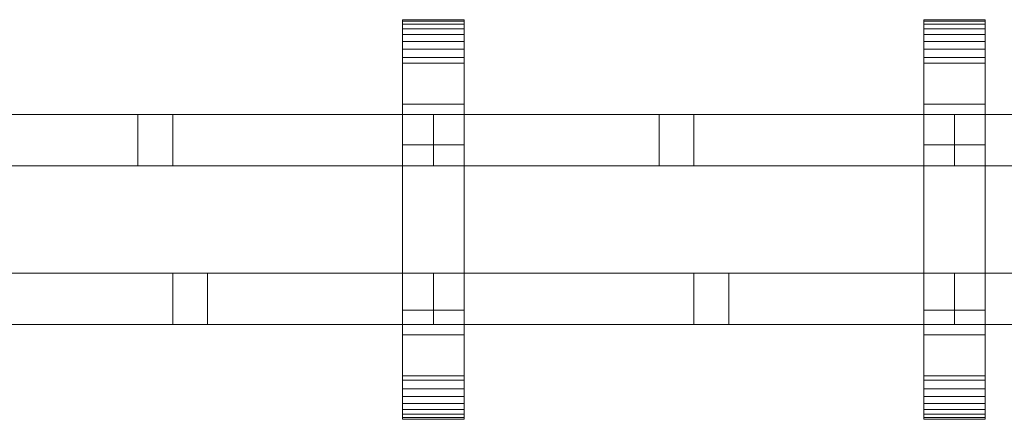
# Model space of a CAD drawing. Units: millimetres. Extents: x 0 to 6012, y -145 to 145.
# Drawn here: x 4526 to 4911, y -78 to 78 of the extents above; entities that cross this region are included whole.
import ezdxf

# ---------------------------------------------------------------- set-up
doc = ezdxf.new("R2010")
doc.units = ezdxf.units.MM
doc.header["$LTSCALE"] = 5.08
doc.layers.add('ﾚｲｵｽ7型004', color=7, linetype='Continuous')

# ---------------------------------------------------------------- blocks, each defined once
blk = doc.blocks.new('U___7型004_dxf')
at = {"color": 250, "linetype": 'Continuous', "lineweight": 15}
for points in [[(4675.571429, -78, 1110), (4675.571429, 78, 1110), (4699.571429, 78, 1110), (4699.571429, -78, 1110)], [(4675.571429, 78, 1110), (4675.571429, 78, 1125.548), (4699.571429, 78, 1125.548), (4699.571429, 78, 1110)], [(4675.571429, 78, 1125.548), (4675.571429, 78, 1127.297), (4699.571429, 78, 1127.297), (4699.571429, 78, 1125.548)], [(4675.571429, 78, 1127.297), (4675.571429, 77.392, 1130.744), (4699.571429, 77.392, 1130.744), (4699.571429, 78, 1127.297)], [(4675.571429, -77.958, 1127.723), (4675.571429, 77.392, 1130.744), (4675.571429, 78, 1127.297)], [(4675.571429, -78, 1125.548), (4675.571429, -77.958, 1127.723), (4675.571429, 78, 1127.297)], [(4675.571429, -78, 1110), (4675.571429, -78, 1125.548), (4675.571429, 78, 1110)], [(4675.571429, 78, 1110), (4675.571429, -78, 1125.548), (4675.571429, 78, 1127.297)], [(4675.571429, -78, 130), (4699.571429, -78, 130), (4699.571429, 78, 130), (4675.571429, 78, 130)], [(4675.571429, 78, 130), (4699.571429, 78, 130), (4699.571429, 78, 114.452), (4675.571429, 78, 114.452)], [(4675.571429, 78, 114.452), (4699.571429, 78, 114.452), (4699.571429, 78, 112.703), (4675.571429, 78, 112.703)], [(4675.571429, 78, 112.703), (4699.571429, 78, 112.703), (4699.571429, 77.392, 109.256), (4675.571429, 77.392, 109.256)], [(4675.571429, -78, 114.452), (4675.571429, -78, 130), (4675.571429, 78, 130)], [(4675.571429, -78, 114.452), (4675.571429, 78, 130), (4675.571429, 78, 112.703)], [(4675.571429, -77.958, 112.277), (4675.571429, -78, 114.452), (4675.571429, 78, 112.703)], [(4675.571429, -77.958, 112.277), (4675.571429, 78, 112.703), (4675.571429, 77.392, 109.256)], [(4699.571429, 45, 130), (4675.571429, 45, 130), (4675.571429, 78, 130), (4699.571429, 78, 130)], [(4675.571429, 45, 1110), (4699.571429, 45, 1110), (4699.571429, 78, 1110), (4675.571429, 78, 1110)], [(4699.571429, 78, 130), (4675.571429, 78, 130), (4675.571429, 78, 1110), (4699.571429, 78, 1110)], [(4675.571429, 78, 130), (4675.571429, 45, 130), (4675.571429, 45, 1110), (4675.571429, 78, 1110)], [(4675.571429, 77.392, 1130.744), (4675.571429, 76.195, 1134.032), (4699.571429, 76.195, 1134.032), (4699.571429, 77.392, 1130.744)], [(4675.571429, -77.277, 1131.156), (4675.571429, 76.195, 1134.032), (4675.571429, 77.392, 1130.744)], [(4675.571429, -77.958, 1127.723), (4675.571429, -77.277, 1131.156), (4675.571429, 77.392, 1130.744)], [(4675.571429, 77.392, 109.256), (4699.571429, 77.392, 109.256), (4699.571429, 76.195, 105.968), (4675.571429, 76.195, 105.968)], [(4675.571429, -77.277, 108.844), (4675.571429, -77.958, 112.277), (4675.571429, 77.392, 109.256)], [(4675.571429, -77.277, 108.844), (4675.571429, 77.392, 109.256), (4675.571429, 76.195, 105.968)], [(4699.571429, 78, 1127.297), (4699.571429, 77.392, 1130.744), (4699.571429, -77.958, 1127.723)], [(4699.571429, 78, 1127.297), (4699.571429, -77.958, 1127.723), (4699.571429, -78, 1125.548)], [(4699.571429, 78, 1110), (4699.571429, 78, 1127.297), (4699.571429, -78, 1125.548)], [(4699.571429, 78, 1110), (4699.571429, -78, 1125.548), (4699.571429, -78, 1110)], [(4699.571429, 78, 130), (4699.571429, -78, 130), (4699.571429, -78, 114.452)], [(4699.571429, 78, 112.703), (4699.571429, 78, 130), (4699.571429, -78, 114.452)], [(4699.571429, 78, 112.703), (4699.571429, -78, 114.452), (4699.571429, -77.958, 112.277)], [(4699.571429, 77.392, 109.256), (4699.571429, 78, 112.703), (4699.571429, -77.958, 112.277)], [(4699.571429, 45, 130), (4699.571429, 78, 130), (4699.571429, 78, 1110), (4699.571429, 45, 1110)], [(4699.571429, 77.392, 1130.744), (4699.571429, 76.195, 1134.032), (4699.571429, -77.277, 1131.156)], [(4699.571429, 77.392, 1130.744), (4699.571429, -77.277, 1131.156), (4699.571429, -77.958, 1127.723)], [(4699.571429, 77.392, 109.256), (4699.571429, -77.958, 112.277), (4699.571429, -77.277, 108.844)], [(4699.571429, 76.195, 105.968), (4699.571429, 77.392, 109.256), (4699.571429, -77.277, 108.844)], [(4879.142857, -78, 1110), (4879.142857, 78, 1110), (4903.142857, 78, 1110), (4903.142857, -78, 1110)], [(4879.142857, 78, 1110), (4879.142857, 78, 1125.548), (4903.142857, 78, 1125.548), (4903.142857, 78, 1110)], [(4879.142857, 78, 1125.548), (4879.142857, 78, 1127.297), (4903.142857, 78, 1127.297), (4903.142857, 78, 1125.548)], [(4879.142857, 78, 1127.297), (4879.142857, 77.392, 1130.744), (4903.142857, 77.392, 1130.744), (4903.142857, 78, 1127.297)], [(4879.142857, -77.958, 1127.723), (4879.142857, 77.392, 1130.744), (4879.142857, 78, 1127.297)], [(4879.142857, -78, 1125.548), (4879.142857, -77.958, 1127.723), (4879.142857, 78, 1127.297)], [(4879.142857, -78, 1110), (4879.142857, -78, 1125.548), (4879.142857, 78, 1110)], [(4879.142857, 78, 1110), (4879.142857, -78, 1125.548), (4879.142857, 78, 1127.297)], [(4879.142857, -78, 130), (4903.142857, -78, 130), (4903.142857, 78, 130), (4879.142857, 78, 130)], [(4879.142857, 78, 130), (4903.142857, 78, 130), (4903.142857, 78, 114.452), (4879.142857, 78, 114.452)], [(4879.142857, 78, 114.452), (4903.142857, 78, 114.452), (4903.142857, 78, 112.703), (4879.142857, 78, 112.703)], [(4879.142857, 78, 112.703), (4903.142857, 78, 112.703), (4903.142857, 77.392, 109.256), (4879.142857, 77.392, 109.256)], [(4879.142857, -78, 114.452), (4879.142857, -78, 130), (4879.142857, 78, 130)], [(4879.142857, -78, 114.452), (4879.142857, 78, 130), (4879.142857, 78, 112.703)], [(4879.142857, -77.958, 112.277), (4879.142857, -78, 114.452), (4879.142857, 78, 112.703)], [(4879.142857, -77.958, 112.277), (4879.142857, 78, 112.703), (4879.142857, 77.392, 109.256)], [(4903.142857, 45, 130), (4879.142857, 45, 130), (4879.142857, 78, 130), (4903.142857, 78, 130)], [(4879.142857, 45, 1110), (4903.142857, 45, 1110), (4903.142857, 78, 1110), (4879.142857, 78, 1110)], [(4903.142857, 78, 130), (4879.142857, 78, 130), (4879.142857, 78, 1110), (4903.142857, 78, 1110)], [(4879.142857, 78, 130), (4879.142857, 45, 130), (4879.142857, 45, 1110), (4879.142857, 78, 1110)], [(4879.142857, 77.392, 1130.744), (4879.142857, 76.195, 1134.032), (4903.142857, 76.195, 1134.032), (4903.142857, 77.392, 1130.744)], [(4879.142857, -77.277, 1131.156), (4879.142857, 76.195, 1134.032), (4879.142857, 77.392, 1130.744)], [(4879.142857, -77.958, 1127.723), (4879.142857, -77.277, 1131.156), (4879.142857, 77.392, 1130.744)], [(4879.142857, 77.392, 109.256), (4903.142857, 77.392, 109.256), (4903.142857, 76.195, 105.968), (4879.142857, 76.195, 105.968)], [(4879.142857, -77.277, 108.844), (4879.142857, -77.958, 112.277), (4879.142857, 77.392, 109.256)], [(4879.142857, -77.277, 108.844), (4879.142857, 77.392, 109.256), (4879.142857, 76.195, 105.968)], [(4903.142857, 78, 1127.297), (4903.142857, 77.392, 1130.744), (4903.142857, -77.958, 1127.723)], [(4903.142857, 78, 1127.297), (4903.142857, -77.958, 1127.723), (4903.142857, -78, 1125.548)], [(4903.142857, 78, 1110), (4903.142857, 78, 1127.297), (4903.142857, -78, 1125.548)], [(4903.142857, 78, 1110), (4903.142857, -78, 1125.548), (4903.142857, -78, 1110)], [(4903.142857, 78, 130), (4903.142857, -78, 130), (4903.142857, -78, 114.452)], [(4903.142857, 78, 112.703), (4903.142857, 78, 130), (4903.142857, -78, 114.452)], [(4903.142857, 78, 112.703), (4903.142857, -78, 114.452), (4903.142857, -77.958, 112.277)], [(4903.142857, 77.392, 109.256), (4903.142857, 78, 112.703), (4903.142857, -77.958, 112.277)], [(4903.142857, 45, 130), (4903.142857, 78, 130), (4903.142857, 78, 1110), (4903.142857, 45, 1110)], [(4903.142857, 77.392, 1130.744), (4903.142857, 76.195, 1134.032), (4903.142857, -77.277, 1131.156)], [(4903.142857, 77.392, 1130.744), (4903.142857, -77.277, 1131.156), (4903.142857, -77.958, 1127.723)], [(4903.142857, 77.392, 109.256), (4903.142857, -77.958, 112.277), (4903.142857, -77.277, 108.844)], [(4903.142857, 76.195, 105.968), (4903.142857, 77.392, 109.256), (4903.142857, -77.277, 108.844)], [(4675.571429, 76.195, 1134.032), (4675.571429, 74.446, 1137.063), (4699.571429, 74.446, 1137.063), (4699.571429, 76.195, 1134.032)], [(4675.571429, -76.011, 1134.418), (4675.571429, 74.446, 1137.063), (4675.571429, 76.195, 1134.032)], [(4675.571429, -77.277, 1131.156), (4675.571429, -76.011, 1134.418), (4675.571429, 76.195, 1134.032)], [(4675.571429, 76.195, 105.968), (4699.571429, 76.195, 105.968), (4699.571429, 74.446, 102.937), (4675.571429, 74.446, 102.937)], [(4675.571429, -76.011, 105.582), (4675.571429, -77.277, 108.844), (4675.571429, 76.195, 105.968)], [(4675.571429, -76.011, 105.582), (4675.571429, 76.195, 105.968), (4675.571429, 74.446, 102.937)], [(4675.571429, 74.446, 1137.063), (4675.571429, 72.196, 1139.744), (4699.571429, 72.196, 1139.744), (4699.571429, 74.446, 1137.063)], [(4675.571429, -74.197, 1137.411), (4675.571429, 72.196, 1139.744), (4675.571429, 74.446, 1137.063)], [(4675.571429, -76.011, 1134.418), (4675.571429, -74.197, 1137.411), (4675.571429, 74.446, 1137.063)], [(4675.571429, 74.446, 102.937), (4699.571429, 74.446, 102.937), (4699.571429, 72.196, 100.256), (4675.571429, 72.196, 100.256)], [(4675.571429, -74.197, 102.589), (4675.571429, -76.011, 105.582), (4675.571429, 74.446, 102.937)], [(4675.571429, -74.197, 102.589), (4675.571429, 74.446, 102.937), (4675.571429, 72.196, 100.256)], [(4699.571429, 76.195, 1134.032), (4699.571429, 74.446, 1137.063), (4699.571429, -76.011, 1134.418)], [(4699.571429, 76.195, 1134.032), (4699.571429, -76.011, 1134.418), (4699.571429, -77.277, 1131.156)], [(4699.571429, 76.195, 105.968), (4699.571429, -77.277, 108.844), (4699.571429, -76.011, 105.582)], [(4699.571429, 74.446, 102.937), (4699.571429, 76.195, 105.968), (4699.571429, -76.011, 105.582)], [(4699.571429, 74.446, 1137.063), (4699.571429, 72.196, 1139.744), (4699.571429, -74.197, 1137.411)], [(4699.571429, 74.446, 1137.063), (4699.571429, -74.197, 1137.411), (4699.571429, -76.011, 1134.418)], [(4699.571429, 74.446, 102.937), (4699.571429, -76.011, 105.582), (4699.571429, -74.197, 102.589)], [(4699.571429, 72.196, 100.256), (4699.571429, 74.446, 102.937), (4699.571429, -74.197, 102.589)], [(4879.142857, 76.195, 1134.032), (4879.142857, 74.446, 1137.063), (4903.142857, 74.446, 1137.063), (4903.142857, 76.195, 1134.032)], [(4879.142857, -76.011, 1134.418), (4879.142857, 74.446, 1137.063), (4879.142857, 76.195, 1134.032)], [(4879.142857, -77.277, 1131.156), (4879.142857, -76.011, 1134.418), (4879.142857, 76.195, 1134.032)], [(4879.142857, 76.195, 105.968), (4903.142857, 76.195, 105.968), (4903.142857, 74.446, 102.937), (4879.142857, 74.446, 102.937)], [(4879.142857, -76.011, 105.582), (4879.142857, -77.277, 108.844), (4879.142857, 76.195, 105.968)], [(4879.142857, -76.011, 105.582), (4879.142857, 76.195, 105.968), (4879.142857, 74.446, 102.937)], [(4879.142857, 74.446, 1137.063), (4879.142857, 72.196, 1139.744), (4903.142857, 72.196, 1139.744), (4903.142857, 74.446, 1137.063)], [(4879.142857, -74.197, 1137.411), (4879.142857, 72.196, 1139.744), (4879.142857, 74.446, 1137.063)], [(4879.142857, -76.011, 1134.418), (4879.142857, -74.197, 1137.411), (4879.142857, 74.446, 1137.063)], [(4879.142857, 74.446, 102.937), (4903.142857, 74.446, 102.937), (4903.142857, 72.196, 100.256), (4879.142857, 72.196, 100.256)], [(4879.142857, -74.197, 102.589), (4879.142857, -76.011, 105.582), (4879.142857, 74.446, 102.937)], [(4879.142857, -74.197, 102.589), (4879.142857, 74.446, 102.937), (4879.142857, 72.196, 100.256)], [(4903.142857, 76.195, 1134.032), (4903.142857, 74.446, 1137.063), (4903.142857, -76.011, 1134.418)], [(4903.142857, 76.195, 1134.032), (4903.142857, -76.011, 1134.418), (4903.142857, -77.277, 1131.156)], [(4903.142857, 76.195, 105.968), (4903.142857, -77.277, 108.844), (4903.142857, -76.011, 105.582)], [(4903.142857, 74.446, 102.937), (4903.142857, 76.195, 105.968), (4903.142857, -76.011, 105.582)], [(4903.142857, 74.446, 1137.063), (4903.142857, 72.196, 1139.744), (4903.142857, -74.197, 1137.411)], [(4903.142857, 74.446, 1137.063), (4903.142857, -74.197, 1137.411), (4903.142857, -76.011, 1134.418)], [(4903.142857, 74.446, 102.937), (4903.142857, -76.011, 105.582), (4903.142857, -74.197, 102.589)], [(4903.142857, 72.196, 100.256), (4903.142857, 74.446, 102.937), (4903.142857, -74.197, 102.589)], [(4675.571429, 72.196, 1139.744), (4675.571429, 69.515, 1141.993), (4699.571429, 69.515, 1141.993), (4699.571429, 72.196, 1139.744)], [(4675.571429, -71.891, 1140.043), (4675.571429, 69.515, 1141.993), (4675.571429, 72.196, 1139.744)], [(4675.571429, -74.197, 1137.411), (4675.571429, -71.891, 1140.043), (4675.571429, 72.196, 1139.744)], [(4675.571429, 72.196, 100.256), (4699.571429, 72.196, 100.256), (4699.571429, 69.515, 98.007), (4675.571429, 69.515, 98.007)], [(4675.571429, -71.891, 99.957), (4675.571429, -74.197, 102.589), (4675.571429, 72.196, 100.256)], [(4675.571429, -71.891, 99.957), (4675.571429, 72.196, 100.256), (4675.571429, 69.515, 98.007)], [(4675.571429, 69.515, 1141.993), (4675.571429, 66.485, 1143.743), (4699.571429, 66.485, 1143.743), (4699.571429, 69.515, 1141.993)], [(4675.571429, -69.162, 1142.235), (4675.571429, 66.485, 1143.743), (4675.571429, 69.515, 1141.993)], [(4675.571429, -71.891, 1140.043), (4675.571429, -69.162, 1142.235), (4675.571429, 69.515, 1141.993)], [(4675.571429, 69.515, 98.007), (4699.571429, 69.515, 98.007), (4699.571429, 66.485, 96.257), (4675.571429, 66.485, 96.257)], [(4675.571429, -69.162, 97.765), (4675.571429, -71.891, 99.957), (4675.571429, 69.515, 98.007)], [(4675.571429, -69.162, 97.765), (4675.571429, 69.515, 98.007), (4675.571429, 66.485, 96.257)], [(4699.571429, 72.196, 1139.744), (4699.571429, 69.515, 1141.993), (4699.571429, -71.891, 1140.043)], [(4699.571429, 72.196, 1139.744), (4699.571429, -71.891, 1140.043), (4699.571429, -74.197, 1137.411)], [(4699.571429, 72.196, 100.256), (4699.571429, -74.197, 102.589), (4699.571429, -71.891, 99.957)], [(4699.571429, 69.515, 98.007), (4699.571429, 72.196, 100.256), (4699.571429, -71.891, 99.957)], [(4699.571429, 69.515, 1141.993), (4699.571429, 66.485, 1143.743), (4699.571429, -69.162, 1142.235)], [(4699.571429, 69.515, 1141.993), (4699.571429, -69.162, 1142.235), (4699.571429, -71.891, 1140.043)], [(4699.571429, 69.515, 98.007), (4699.571429, -71.891, 99.957), (4699.571429, -69.162, 97.765)], [(4699.571429, 66.485, 96.257), (4699.571429, 69.515, 98.007), (4699.571429, -69.162, 97.765)], [(4879.142857, 72.196, 1139.744), (4879.142857, 69.515, 1141.993), (4903.142857, 69.515, 1141.993), (4903.142857, 72.196, 1139.744)], [(4879.142857, -71.891, 1140.043), (4879.142857, 69.515, 1141.993), (4879.142857, 72.196, 1139.744)], [(4879.142857, -74.197, 1137.411), (4879.142857, -71.891, 1140.043), (4879.142857, 72.196, 1139.744)], [(4879.142857, 72.196, 100.256), (4903.142857, 72.196, 100.256), (4903.142857, 69.515, 98.007), (4879.142857, 69.515, 98.007)], [(4879.142857, -71.891, 99.957), (4879.142857, -74.197, 102.589), (4879.142857, 72.196, 100.256)], [(4879.142857, -71.891, 99.957), (4879.142857, 72.196, 100.256), (4879.142857, 69.515, 98.007)], [(4879.142857, 69.515, 1141.993), (4879.142857, 66.485, 1143.743), (4903.142857, 66.485, 1143.743), (4903.142857, 69.515, 1141.993)], [(4879.142857, -69.162, 1142.235), (4879.142857, 66.485, 1143.743), (4879.142857, 69.515, 1141.993)], [(4879.142857, -71.891, 1140.043), (4879.142857, -69.162, 1142.235), (4879.142857, 69.515, 1141.993)], [(4879.142857, 69.515, 98.007), (4903.142857, 69.515, 98.007), (4903.142857, 66.485, 96.257), (4879.142857, 66.485, 96.257)], [(4879.142857, -69.162, 97.765), (4879.142857, -71.891, 99.957), (4879.142857, 69.515, 98.007)], [(4879.142857, -69.162, 97.765), (4879.142857, 69.515, 98.007), (4879.142857, 66.485, 96.257)], [(4903.142857, 72.196, 1139.744), (4903.142857, 69.515, 1141.993), (4903.142857, -71.891, 1140.043)], [(4903.142857, 72.196, 1139.744), (4903.142857, -71.891, 1140.043), (4903.142857, -74.197, 1137.411)], [(4903.142857, 72.196, 100.256), (4903.142857, -74.197, 102.589), (4903.142857, -71.891, 99.957)], [(4903.142857, 69.515, 98.007), (4903.142857, 72.196, 100.256), (4903.142857, -71.891, 99.957)], [(4903.142857, 69.515, 1141.993), (4903.142857, 66.485, 1143.743), (4903.142857, -69.162, 1142.235)], [(4903.142857, 69.515, 1141.993), (4903.142857, -69.162, 1142.235), (4903.142857, -71.891, 1140.043)], [(4903.142857, 69.515, 98.007), (4903.142857, -71.891, 99.957), (4903.142857, -69.162, 97.765)], [(4903.142857, 66.485, 96.257), (4903.142857, 69.515, 98.007), (4903.142857, -69.162, 97.765)], [(4675.571429, 66.485, 1143.743), (4675.571429, 63.196, 1144.94), (4699.571429, 63.196, 1144.94), (4699.571429, 66.485, 1143.743)], [(4675.571429, -66.095, 1143.92), (4675.571429, 63.196, 1144.94), (4675.571429, 66.485, 1143.743)], [(4675.571429, -69.162, 1142.235), (4675.571429, -66.095, 1143.92), (4675.571429, 66.485, 1143.743)], [(4675.571429, 66.485, 96.257), (4699.571429, 66.485, 96.257), (4699.571429, 63.196, 95.06), (4675.571429, 63.196, 95.06)], [(4675.571429, -66.095, 96.08), (4675.571429, -69.162, 97.765), (4675.571429, 66.485, 96.257)], [(4675.571429, -66.095, 96.08), (4675.571429, 66.485, 96.257), (4675.571429, 63.196, 95.06)], [(4699.571429, 66.485, 1143.743), (4699.571429, 63.196, 1144.94), (4699.571429, -66.095, 1143.92)], [(4699.571429, 66.485, 1143.743), (4699.571429, -66.095, 1143.92), (4699.571429, -69.162, 1142.235)], [(4699.571429, 66.485, 96.257), (4699.571429, -69.162, 97.765), (4699.571429, -66.095, 96.08)], [(4699.571429, 63.196, 95.06), (4699.571429, 66.485, 96.257), (4699.571429, -66.095, 96.08)], [(4879.142857, 66.485, 1143.743), (4879.142857, 63.196, 1144.94), (4903.142857, 63.196, 1144.94), (4903.142857, 66.485, 1143.743)], [(4879.142857, -66.095, 1143.92), (4879.142857, 63.196, 1144.94), (4879.142857, 66.485, 1143.743)], [(4879.142857, -69.162, 1142.235), (4879.142857, -66.095, 1143.92), (4879.142857, 66.485, 1143.743)], [(4879.142857, 66.485, 96.257), (4903.142857, 66.485, 96.257), (4903.142857, 63.196, 95.06), (4879.142857, 63.196, 95.06)], [(4879.142857, -66.095, 96.08), (4879.142857, -69.162, 97.765), (4879.142857, 66.485, 96.257)], [(4879.142857, -66.095, 96.08), (4879.142857, 66.485, 96.257), (4879.142857, 63.196, 95.06)], [(4903.142857, 66.485, 1143.743), (4903.142857, 63.196, 1144.94), (4903.142857, -66.095, 1143.92)], [(4903.142857, 66.485, 1143.743), (4903.142857, -66.095, 1143.92), (4903.142857, -69.162, 1142.235)], [(4903.142857, 66.485, 96.257), (4903.142857, -69.162, 97.765), (4903.142857, -66.095, 96.08)], [(4903.142857, 63.196, 95.06), (4903.142857, 66.485, 96.257), (4903.142857, -66.095, 96.08)], [(4675.571429, 63.196, 1144.94), (4675.571429, 61.053, 1145.313), (4699.571429, 61.053, 1145.313), (4699.571429, 63.196, 1144.94)], [(4675.571429, -62.782, 1145.046), (4675.571429, 61.053, 1145.313), (4675.571429, 63.196, 1144.94)], [(4675.571429, -66.095, 1143.92), (4675.571429, -62.782, 1145.046), (4675.571429, 63.196, 1144.94)], [(4675.571429, 63.196, 95.06), (4699.571429, 63.196, 95.06), (4699.571429, 61.053, 94.687), (4675.571429, 61.053, 94.687)], [(4675.571429, -62.782, 94.954), (4675.571429, -66.095, 96.08), (4675.571429, 63.196, 95.06)], [(4675.571429, -61.053, 94.687), (4675.571429, -62.782, 94.954), (4675.571429, 63.196, 95.06)], [(4675.571429, -61.053, 94.687), (4675.571429, 63.196, 95.06), (4675.571429, 61.053, 94.687)], [(4699.571429, 63.196, 1144.94), (4699.571429, 61.053, 1145.313), (4699.571429, -62.782, 1145.046)], [(4699.571429, 63.196, 1144.94), (4699.571429, -62.782, 1145.046), (4699.571429, -66.095, 1143.92)], [(4699.571429, 63.196, 95.06), (4699.571429, -66.095, 96.08), (4699.571429, -62.782, 94.954)], [(4699.571429, 61.053, 94.687), (4699.571429, 63.196, 95.06), (4699.571429, -62.782, 94.954)], [(4879.142857, 63.196, 1144.94), (4879.142857, 61.053, 1145.313), (4903.142857, 61.053, 1145.313), (4903.142857, 63.196, 1144.94)], [(4879.142857, -62.782, 1145.046), (4879.142857, 61.053, 1145.313), (4879.142857, 63.196, 1144.94)], [(4879.142857, -66.095, 1143.92), (4879.142857, -62.782, 1145.046), (4879.142857, 63.196, 1144.94)], [(4879.142857, 63.196, 95.06), (4903.142857, 63.196, 95.06), (4903.142857, 61.053, 94.687), (4879.142857, 61.053, 94.687)], [(4879.142857, -62.782, 94.954), (4879.142857, -66.095, 96.08), (4879.142857, 63.196, 95.06)], [(4879.142857, -61.053, 94.687), (4879.142857, -62.782, 94.954), (4879.142857, 63.196, 95.06)], [(4879.142857, -61.053, 94.687), (4879.142857, 63.196, 95.06), (4879.142857, 61.053, 94.687)], [(4903.142857, 63.196, 1144.94), (4903.142857, 61.053, 1145.313), (4903.142857, -62.782, 1145.046)], [(4903.142857, 63.196, 1144.94), (4903.142857, -62.782, 1145.046), (4903.142857, -66.095, 1143.92)], [(4903.142857, 63.196, 95.06), (4903.142857, -66.095, 96.08), (4903.142857, -62.782, 94.954)], [(4903.142857, 61.053, 94.687), (4903.142857, 63.196, 95.06), (4903.142857, -62.782, 94.954)], [(4675.571429, 61.053, 1145.313), (4675.571429, 29.14, 1150.242), (4699.571429, 29.14, 1150.242), (4699.571429, 61.053, 1145.313)], [(4675.571429, -61.053, 1145.313), (4675.571429, 29.14, 1150.242), (4675.571429, 61.053, 1145.313)], [(4675.571429, -62.782, 1145.046), (4675.571429, -61.053, 1145.313), (4675.571429, 61.053, 1145.313)], [(4675.571429, 61.053, 94.687), (4699.571429, 61.053, 94.687), (4699.571429, 29.14, 89.758), (4675.571429, 29.14, 89.758)], [(4675.571429, -35.441, 90.267), (4675.571429, -61.053, 94.687), (4675.571429, 61.053, 94.687)], [(4675.571429, 29.14, 89.758), (4675.571429, -35.441, 90.267), (4675.571429, 61.053, 94.687)], [(4699.571429, 61.053, 1145.313), (4699.571429, 29.14, 1150.242), (4699.571429, -35.441, 1149.733)], [(4699.571429, 61.053, 1145.313), (4699.571429, -35.441, 1149.733), (4699.571429, -61.053, 1145.313)], [(4699.571429, 61.053, 1145.313), (4699.571429, -61.053, 1145.313), (4699.571429, -62.782, 1145.046)], [(4699.571429, 61.053, 94.687), (4699.571429, -62.782, 94.954), (4699.571429, -61.053, 94.687)], [(4699.571429, 61.053, 94.687), (4699.571429, -61.053, 94.687), (4699.571429, -35.441, 90.267)], [(4699.571429, 29.14, 89.758), (4699.571429, 61.053, 94.687), (4699.571429, -35.441, 90.267)], [(4879.142857, 61.053, 1145.313), (4879.142857, 29.14, 1150.242), (4903.142857, 29.14, 1150.242), (4903.142857, 61.053, 1145.313)], [(4879.142857, -61.053, 1145.313), (4879.142857, 29.14, 1150.242), (4879.142857, 61.053, 1145.313)], [(4879.142857, -62.782, 1145.046), (4879.142857, -61.053, 1145.313), (4879.142857, 61.053, 1145.313)], [(4879.142857, 61.053, 94.687), (4903.142857, 61.053, 94.687), (4903.142857, 29.14, 89.758), (4879.142857, 29.14, 89.758)], [(4879.142857, -35.441, 90.267), (4879.142857, -61.053, 94.687), (4879.142857, 61.053, 94.687)], [(4879.142857, 29.14, 89.758), (4879.142857, -35.441, 90.267), (4879.142857, 61.053, 94.687)], [(4903.142857, 61.053, 1145.313), (4903.142857, 29.14, 1150.242), (4903.142857, -35.441, 1149.733)], [(4903.142857, 61.053, 1145.313), (4903.142857, -35.441, 1149.733), (4903.142857, -61.053, 1145.313)], [(4903.142857, 61.053, 1145.313), (4903.142857, -61.053, 1145.313), (4903.142857, -62.782, 1145.046)], [(4903.142857, 61.053, 94.687), (4903.142857, -62.782, 94.954), (4903.142857, -61.053, 94.687)], [(4903.142857, 61.053, 94.687), (4903.142857, -61.053, 94.687), (4903.142857, -35.441, 90.267)], [(4903.142857, 29.14, 89.758), (4903.142857, 61.053, 94.687), (4903.142857, -35.441, 90.267)], [(4675.571429, 45, 130), (4699.571429, 45, 130), (4699.571429, 45, 1110), (4675.571429, 45, 1110)], [(4879.142857, 45, 130), (4903.142857, 45, 130), (4903.142857, 45, 1110), (4879.142857, 45, 1110)], [(4687.571429, 41, 543), (4484, 41, 403), (4484, 21, 403), (4687.571429, 21, 543)], [(4484, 41, 380), (4687.571429, 41, 520), (4687.571429, 21, 520), (4484, 21, 380)], [(4687.571429, 41, 520), (4484, 41, 380), (4484, 41, 403), (4687.571429, 41, 543)], [(4687.571429, 41, 721), (4687.571429, 21, 721), (4484, 21, 861), (4484, 41, 861)], [(4484, 41, 884), (4484, 21, 884), (4687.571429, 21, 744), (4687.571429, 41, 744)], [(4687.571429, 41, 744), (4687.571429, 41, 721), (4484, 41, 861), (4484, 41, 884)], [(4687.571429, 41, 417), (4572.157856, 41, 337.627859), (4572.157856, 21, 337.627859), (4687.571429, 21, 417)], [(4687.571429, 41, 394), (4585.785714, 41, 324), (4572.157856, 41, 337.627859), (4687.571429, 41, 417)], [(4572.157856, 41, 337.627859), (4585.785714, 41, 324), (4585.785714, 21, 324), (4572.157856, 21, 337.627859)], [(4687.571429, 41, 847), (4687.571429, 21, 847), (4572.157856, 21, 926.372141), (4572.157856, 41, 926.372141)], [(4687.571429, 41, 870), (4687.571429, 41, 847), (4572.157856, 41, 926.372141), (4585.785714, 41, 940)], [(4572.157856, 41, 926.372141), (4572.157856, 21, 926.372141), (4585.785714, 21, 940), (4585.785714, 41, 940)], [(4585.785714, 41, 324), (4687.571429, 41, 394), (4687.571429, 21, 394), (4585.785714, 21, 324)], [(4585.785714, 21, 940), (4687.571429, 21, 870), (4687.571429, 41, 870), (4585.785714, 41, 940)], [(4687.571429, 41, 520), (4687.571429, 41, 543), (4687.571429, 21, 543), (4687.571429, 21, 520)], [(4687.571429, 41, 394), (4687.571429, 41, 417), (4687.571429, 21, 417), (4687.571429, 21, 394)], [(4687.571429, 41, 744), (4687.571429, 21, 744), (4687.571429, 21, 721), (4687.571429, 41, 721)], [(4687.571429, 41, 870), (4687.571429, 21, 870), (4687.571429, 21, 847), (4687.571429, 41, 847)], [(4891.142857, 41, 543), (4687.571429, 41, 403), (4687.571429, 21, 403), (4891.142857, 21, 543)], [(4687.571429, 41, 403), (4687.571429, 41, 380), (4687.571429, 21, 380), (4687.571429, 21, 403)], [(4687.571429, 41, 380), (4891.142857, 41, 520), (4891.142857, 21, 520), (4687.571429, 21, 380)], [(4891.142857, 41, 520), (4687.571429, 41, 380), (4687.571429, 41, 403), (4891.142857, 41, 543)], [(4891.142857, 41, 721), (4891.142857, 21, 721), (4687.571429, 21, 861), (4687.571429, 41, 861)], [(4687.571429, 41, 861), (4687.571429, 21, 861), (4687.571429, 21, 884), (4687.571429, 41, 884)], [(4687.571429, 41, 884), (4687.571429, 21, 884), (4891.142857, 21, 744), (4891.142857, 41, 744)], [(4891.142857, 41, 744), (4891.142857, 41, 721), (4687.571429, 41, 861), (4687.571429, 41, 884)], [(4891.142857, 41, 417), (4775.729284, 41, 337.627859), (4775.729284, 21, 337.627859), (4891.142857, 21, 417)], [(4891.142857, 41, 394), (4789.357143, 41, 324), (4775.729284, 41, 337.627859), (4891.142857, 41, 417)], [(4775.729284, 41, 337.627859), (4789.357143, 41, 324), (4789.357143, 21, 324), (4775.729284, 21, 337.627859)], [(4891.142857, 41, 847), (4891.142857, 21, 847), (4775.729284, 21, 926.372141), (4775.729284, 41, 926.372141)], [(4891.142857, 41, 870), (4891.142857, 41, 847), (4775.729284, 41, 926.372141), (4789.357143, 41, 940)], [(4775.729284, 41, 926.372141), (4775.729284, 21, 926.372141), (4789.357143, 21, 940), (4789.357143, 41, 940)], [(4789.357143, 41, 324), (4891.142857, 41, 394), (4891.142857, 21, 394), (4789.357143, 21, 324)], [(4789.357143, 21, 940), (4891.142857, 21, 870), (4891.142857, 41, 870), (4789.357143, 41, 940)], [(4891.142857, 41, 520), (4891.142857, 41, 543), (4891.142857, 21, 543), (4891.142857, 21, 520)], [(4891.142857, 41, 394), (4891.142857, 41, 417), (4891.142857, 21, 417), (4891.142857, 21, 394)], [(4891.142857, 41, 744), (4891.142857, 21, 744), (4891.142857, 21, 721), (4891.142857, 41, 721)], [(4891.142857, 41, 870), (4891.142857, 21, 870), (4891.142857, 21, 847), (4891.142857, 41, 847)], [(5094.714286, 41, 543), (4891.142857, 41, 403), (4891.142857, 21, 403), (5094.714286, 21, 543)], [(4891.142857, 41, 403), (4891.142857, 41, 380), (4891.142857, 21, 380), (4891.142857, 21, 403)], [(4891.142857, 41, 380), (5094.714286, 41, 520), (5094.714286, 21, 520), (4891.142857, 21, 380)], [(5094.714286, 41, 520), (4891.142857, 41, 380), (4891.142857, 41, 403), (5094.714286, 41, 543)], [(5094.714286, 41, 721), (5094.714286, 21, 721), (4891.142857, 21, 861), (4891.142857, 41, 861)], [(4891.142857, 41, 861), (4891.142857, 21, 861), (4891.142857, 21, 884), (4891.142857, 41, 884)], [(4891.142857, 41, 884), (4891.142857, 21, 884), (5094.714286, 21, 744), (5094.714286, 41, 744)], [(5094.714286, 41, 744), (5094.714286, 41, 721), (4891.142857, 41, 861), (4891.142857, 41, 884)], [(4675.571429, 29.14, 1150.242), (4675.571429, -35.441, 1149.733), (4699.571429, -35.441, 1149.733), (4699.571429, 29.14, 1150.242)], [(4675.571429, -61.053, 1145.313), (4675.571429, -35.441, 1149.733), (4675.571429, 29.14, 1150.242)], [(4675.571429, 29.14, 89.758), (4699.571429, 29.14, 89.758), (4699.571429, -35.441, 90.267), (4675.571429, -35.441, 90.267)], [(4879.142857, 29.14, 1150.242), (4879.142857, -35.441, 1149.733), (4903.142857, -35.441, 1149.733), (4903.142857, 29.14, 1150.242)], [(4879.142857, -61.053, 1145.313), (4879.142857, -35.441, 1149.733), (4879.142857, 29.14, 1150.242)], [(4879.142857, 29.14, 89.758), (4903.142857, 29.14, 89.758), (4903.142857, -35.441, 90.267), (4879.142857, -35.441, 90.267)], [(4687.571429, 21, 520), (4687.571429, 21, 543), (4484, 21, 403), (4484, 21, 380)], [(4687.571429, 21, 744), (4484, 21, 884), (4484, 21, 861), (4687.571429, 21, 721)], [(4687.571429, 21, 394), (4687.571429, 21, 417), (4572.157856, 21, 337.627859), (4585.785714, 21, 324)], [(4687.571429, 21, 870), (4585.785714, 21, 940), (4572.157856, 21, 926.372141), (4687.571429, 21, 847)], [(4891.142857, 21, 520), (4891.142857, 21, 543), (4687.571429, 21, 403), (4687.571429, 21, 380)], [(4891.142857, 21, 744), (4687.571429, 21, 884), (4687.571429, 21, 861), (4891.142857, 21, 721)], [(4891.142857, 21, 394), (4891.142857, 21, 417), (4775.729284, 21, 337.627859), (4789.357143, 21, 324)], [(4891.142857, 21, 870), (4789.357143, 21, 940), (4775.729284, 21, 926.372141), (4891.142857, 21, 847)], [(5094.714286, 21, 520), (5094.714286, 21, 543), (4891.142857, 21, 403), (4891.142857, 21, 380)], [(5094.714286, 21, 744), (4891.142857, 21, 884), (4891.142857, 21, 861), (5094.714286, 21, 721)], [(4687.571429, -21, 403), (4484, -21, 543), (4484, -41, 543), (4687.571429, -41, 403)], [(4484, -21, 520), (4687.571429, -21, 380), (4687.571429, -41, 380), (4484, -41, 520)], [(4687.571429, -21, 380), (4484, -21, 520), (4484, -21, 543), (4687.571429, -21, 403)], [(4599.413573, -21, 337.627859), (4484, -21, 417), (4484, -41, 417), (4599.413573, -41, 337.627859)], [(4484, -21, 394), (4585.785714, -21, 324), (4585.785714, -41, 324), (4484, -41, 394)], [(4585.785714, -21, 324), (4484, -21, 394), (4484, -21, 417), (4599.413573, -21, 337.627859)], [(4687.571429, -21, 861), (4687.571429, -41, 861), (4484, -41, 721), (4484, -21, 721)], [(4484, -21, 744), (4484, -41, 744), (4687.571429, -41, 884), (4687.571429, -21, 884)], [(4687.571429, -21, 884), (4687.571429, -21, 861), (4484, -21, 721), (4484, -21, 744)], [(4599.413573, -41, 926.372141), (4484, -41, 847), (4484, -21, 847), (4599.413573, -21, 926.372141)], [(4484, -21, 870), (4484, -41, 870), (4585.785714, -41, 940), (4585.785714, -21, 940)], [(4599.413573, -21, 926.372141), (4484, -21, 847), (4484, -21, 870), (4585.785714, -21, 940)], [(4599.413573, -21, 337.627859), (4599.413573, -41, 337.627859), (4585.785714, -41, 324), (4585.785714, -21, 324)], [(4599.413573, -21, 926.372141), (4585.785714, -21, 940), (4585.785714, -41, 940), (4599.413573, -41, 926.372141)], [(4687.571429, -21, 380), (4687.571429, -21, 403), (4687.571429, -41, 403), (4687.571429, -41, 380)], [(4687.571429, -21, 884), (4687.571429, -41, 884), (4687.571429, -41, 861), (4687.571429, -21, 861)], [(4891.142857, -21, 403), (4687.571429, -21, 543), (4687.571429, -41, 543), (4891.142857, -41, 403)], [(4687.571429, -21, 543), (4687.571429, -21, 520), (4687.571429, -41, 520), (4687.571429, -41, 543)], [(4687.571429, -21, 520), (4891.142857, -21, 380), (4891.142857, -41, 380), (4687.571429, -41, 520)], [(4891.142857, -21, 380), (4687.571429, -21, 520), (4687.571429, -21, 543), (4891.142857, -21, 403)], [(4802.985001, -21, 337.627859), (4687.571429, -21, 417), (4687.571429, -41, 417), (4802.985001, -41, 337.627859)], [(4687.571429, -21, 417), (4687.571429, -21, 394), (4687.571429, -41, 394), (4687.571429, -41, 417)], [(4687.571429, -21, 394), (4789.357143, -21, 324), (4789.357143, -41, 324), (4687.571429, -41, 394)], [(4789.357143, -21, 324), (4687.571429, -21, 394), (4687.571429, -21, 417), (4802.985001, -21, 337.627859)], [(4891.142857, -21, 861), (4891.142857, -41, 861), (4687.571429, -41, 721), (4687.571429, -21, 721)], [(4687.571429, -21, 721), (4687.571429, -41, 721), (4687.571429, -41, 744), (4687.571429, -21, 744)], [(4687.571429, -21, 744), (4687.571429, -41, 744), (4891.142857, -41, 884), (4891.142857, -21, 884)], [(4891.142857, -21, 884), (4891.142857, -21, 861), (4687.571429, -21, 721), (4687.571429, -21, 744)], [(4802.985001, -41, 926.372141), (4687.571429, -41, 847), (4687.571429, -21, 847), (4802.985001, -21, 926.372141)], [(4687.571429, -21, 847), (4687.571429, -41, 847), (4687.571429, -41, 870), (4687.571429, -21, 870)], [(4687.571429, -21, 870), (4687.571429, -41, 870), (4789.357143, -41, 940), (4789.357143, -21, 940)], [(4802.985001, -21, 926.372141), (4687.571429, -21, 847), (4687.571429, -21, 870), (4789.357143, -21, 940)], [(4802.985001, -21, 337.627859), (4802.985001, -41, 337.627859), (4789.357143, -41, 324), (4789.357143, -21, 324)], [(4802.985001, -21, 926.372141), (4789.357143, -21, 940), (4789.357143, -41, 940), (4802.985001, -41, 926.372141)], [(4891.142857, -21, 380), (4891.142857, -21, 403), (4891.142857, -41, 403), (4891.142857, -41, 380)], [(4891.142857, -21, 884), (4891.142857, -41, 884), (4891.142857, -41, 861), (4891.142857, -21, 861)], [(5094.714286, -21, 403), (4891.142857, -21, 543), (4891.142857, -41, 543), (5094.714286, -41, 403)], [(4891.142857, -21, 543), (4891.142857, -21, 520), (4891.142857, -41, 520), (4891.142857, -41, 543)], [(4891.142857, -21, 520), (5094.714286, -21, 380), (5094.714286, -41, 380), (4891.142857, -41, 520)], [(5094.714286, -21, 380), (4891.142857, -21, 520), (4891.142857, -21, 543), (5094.714286, -21, 403)], [(5006.55643, -21, 337.627859), (4891.142857, -21, 417), (4891.142857, -41, 417), (5006.55643, -41, 337.627859)], [(4891.142857, -21, 417), (4891.142857, -21, 394), (4891.142857, -41, 394), (4891.142857, -41, 417)], [(4891.142857, -21, 394), (4992.928571, -21, 324), (4992.928571, -41, 324), (4891.142857, -41, 394)], [(4992.928571, -21, 324), (4891.142857, -21, 394), (4891.142857, -21, 417), (5006.55643, -21, 337.627859)], [(5094.714286, -21, 861), (5094.714286, -41, 861), (4891.142857, -41, 721), (4891.142857, -21, 721)], [(4891.142857, -21, 721), (4891.142857, -41, 721), (4891.142857, -41, 744), (4891.142857, -21, 744)], [(4891.142857, -21, 744), (4891.142857, -41, 744), (5094.714286, -41, 884), (5094.714286, -21, 884)], [(5094.714286, -21, 884), (5094.714286, -21, 861), (4891.142857, -21, 721), (4891.142857, -21, 744)], [(5006.55643, -41, 926.372141), (4891.142857, -41, 847), (4891.142857, -21, 847), (5006.55643, -21, 926.372141)], [(4891.142857, -21, 847), (4891.142857, -41, 847), (4891.142857, -41, 870), (4891.142857, -21, 870)], [(4891.142857, -21, 870), (4891.142857, -41, 870), (4992.928571, -41, 940), (4992.928571, -21, 940)], [(5006.55643, -21, 926.372141), (4891.142857, -21, 847), (4891.142857, -21, 870), (4992.928571, -21, 940)], [(4675.571429, -35.441, 1149.733), (4675.571429, -61.053, 1145.313), (4699.571429, -61.053, 1145.313), (4699.571429, -35.441, 1149.733)], [(4675.571429, -35.441, 90.267), (4699.571429, -35.441, 90.267), (4699.571429, -61.053, 94.687), (4675.571429, -61.053, 94.687)], [(4879.142857, -35.441, 1149.733), (4879.142857, -61.053, 1145.313), (4903.142857, -61.053, 1145.313), (4903.142857, -35.441, 1149.733)], [(4879.142857, -35.441, 90.267), (4903.142857, -35.441, 90.267), (4903.142857, -61.053, 94.687), (4879.142857, -61.053, 94.687)], [(4687.571429, -41, 380), (4687.571429, -41, 403), (4484, -41, 543), (4484, -41, 520)], [(4599.413573, -41, 337.627859), (4484, -41, 417), (4484, -41, 394), (4585.785714, -41, 324)], [(4687.571429, -41, 884), (4484, -41, 744), (4484, -41, 721), (4687.571429, -41, 861)], [(4585.785714, -41, 940), (4484, -41, 870), (4484, -41, 847), (4599.413573, -41, 926.372141)], [(4891.142857, -41, 380), (4891.142857, -41, 403), (4687.571429, -41, 543), (4687.571429, -41, 520)], [(4802.985001, -41, 337.627859), (4687.571429, -41, 417), (4687.571429, -41, 394), (4789.357143, -41, 324)], [(4891.142857, -41, 884), (4687.571429, -41, 744), (4687.571429, -41, 721), (4891.142857, -41, 861)], [(4789.357143, -41, 940), (4687.571429, -41, 870), (4687.571429, -41, 847), (4802.985001, -41, 926.372141)], [(5094.714286, -41, 380), (5094.714286, -41, 403), (4891.142857, -41, 543), (4891.142857, -41, 520)], [(5006.55643, -41, 337.627859), (4891.142857, -41, 417), (4891.142857, -41, 394), (4992.928571, -41, 324)], [(5094.714286, -41, 884), (4891.142857, -41, 744), (4891.142857, -41, 721), (5094.714286, -41, 861)], [(4992.928571, -41, 940), (4891.142857, -41, 870), (4891.142857, -41, 847), (5006.55643, -41, 926.372141)], [(4699.571429, -78, 130), (4675.571429, -78, 130), (4675.571429, -45, 130), (4699.571429, -45, 130)], [(4675.571429, -78, 1110), (4699.571429, -78, 1110), (4699.571429, -45, 1110), (4675.571429, -45, 1110)], [(4699.571429, -45, 130), (4675.571429, -45, 130), (4675.571429, -45, 1110), (4699.571429, -45, 1110)], [(4675.571429, -45, 130), (4675.571429, -78, 130), (4675.571429, -78, 1110), (4675.571429, -45, 1110)], [(4699.571429, -78, 130), (4699.571429, -45, 130), (4699.571429, -45, 1110), (4699.571429, -78, 1110)], [(4903.142857, -78, 130), (4879.142857, -78, 130), (4879.142857, -45, 130), (4903.142857, -45, 130)], [(4879.142857, -78, 1110), (4903.142857, -78, 1110), (4903.142857, -45, 1110), (4879.142857, -45, 1110)], [(4903.142857, -45, 130), (4879.142857, -45, 130), (4879.142857, -45, 1110), (4903.142857, -45, 1110)], [(4879.142857, -45, 130), (4879.142857, -78, 130), (4879.142857, -78, 1110), (4879.142857, -45, 1110)], [(4903.142857, -78, 130), (4903.142857, -45, 130), (4903.142857, -45, 1110), (4903.142857, -78, 1110)], [(4675.571429, -61.053, 1145.313), (4675.571429, -62.782, 1145.046), (4699.571429, -62.782, 1145.046), (4699.571429, -61.053, 1145.313)], [(4675.571429, -61.053, 94.687), (4699.571429, -61.053, 94.687), (4699.571429, -62.782, 94.954), (4675.571429, -62.782, 94.954)], [(4879.142857, -61.053, 1145.313), (4879.142857, -62.782, 1145.046), (4903.142857, -62.782, 1145.046), (4903.142857, -61.053, 1145.313)], [(4879.142857, -61.053, 94.687), (4903.142857, -61.053, 94.687), (4903.142857, -62.782, 94.954), (4879.142857, -62.782, 94.954)], [(4675.571429, -62.782, 1145.046), (4675.571429, -66.095, 1143.92), (4699.571429, -66.095, 1143.92), (4699.571429, -62.782, 1145.046)], [(4675.571429, -62.782, 94.954), (4699.571429, -62.782, 94.954), (4699.571429, -66.095, 96.08), (4675.571429, -66.095, 96.08)], [(4879.142857, -62.782, 1145.046), (4879.142857, -66.095, 1143.92), (4903.142857, -66.095, 1143.92), (4903.142857, -62.782, 1145.046)], [(4879.142857, -62.782, 94.954), (4903.142857, -62.782, 94.954), (4903.142857, -66.095, 96.08), (4879.142857, -66.095, 96.08)], [(4675.571429, -66.095, 1143.92), (4675.571429, -69.162, 1142.235), (4699.571429, -69.162, 1142.235), (4699.571429, -66.095, 1143.92)], [(4675.571429, -66.095, 96.08), (4699.571429, -66.095, 96.08), (4699.571429, -69.162, 97.765), (4675.571429, -69.162, 97.765)], [(4675.571429, -69.162, 1142.235), (4675.571429, -71.891, 1140.043), (4699.571429, -71.891, 1140.043), (4699.571429, -69.162, 1142.235)], [(4675.571429, -69.162, 97.765), (4699.571429, -69.162, 97.765), (4699.571429, -71.891, 99.957), (4675.571429, -71.891, 99.957)], [(4879.142857, -66.095, 1143.92), (4879.142857, -69.162, 1142.235), (4903.142857, -69.162, 1142.235), (4903.142857, -66.095, 1143.92)], [(4879.142857, -66.095, 96.08), (4903.142857, -66.095, 96.08), (4903.142857, -69.162, 97.765), (4879.142857, -69.162, 97.765)], [(4879.142857, -69.162, 1142.235), (4879.142857, -71.891, 1140.043), (4903.142857, -71.891, 1140.043), (4903.142857, -69.162, 1142.235)], [(4879.142857, -69.162, 97.765), (4903.142857, -69.162, 97.765), (4903.142857, -71.891, 99.957), (4879.142857, -71.891, 99.957)], [(4675.571429, -71.891, 1140.043), (4675.571429, -74.197, 1137.411), (4699.571429, -74.197, 1137.411), (4699.571429, -71.891, 1140.043)], [(4675.571429, -71.891, 99.957), (4699.571429, -71.891, 99.957), (4699.571429, -74.197, 102.589), (4675.571429, -74.197, 102.589)], [(4879.142857, -71.891, 1140.043), (4879.142857, -74.197, 1137.411), (4903.142857, -74.197, 1137.411), (4903.142857, -71.891, 1140.043)], [(4879.142857, -71.891, 99.957), (4903.142857, -71.891, 99.957), (4903.142857, -74.197, 102.589), (4879.142857, -74.197, 102.589)], [(4675.571429, -74.197, 1137.411), (4675.571429, -76.011, 1134.418), (4699.571429, -76.011, 1134.418), (4699.571429, -74.197, 1137.411)], [(4675.571429, -74.197, 102.589), (4699.571429, -74.197, 102.589), (4699.571429, -76.011, 105.582), (4675.571429, -76.011, 105.582)], [(4675.571429, -76.011, 1134.418), (4675.571429, -77.277, 1131.156), (4699.571429, -77.277, 1131.156), (4699.571429, -76.011, 1134.418)], [(4675.571429, -76.011, 105.582), (4699.571429, -76.011, 105.582), (4699.571429, -77.277, 108.844), (4675.571429, -77.277, 108.844)], [(4879.142857, -74.197, 1137.411), (4879.142857, -76.011, 1134.418), (4903.142857, -76.011, 1134.418), (4903.142857, -74.197, 1137.411)], [(4879.142857, -74.197, 102.589), (4903.142857, -74.197, 102.589), (4903.142857, -76.011, 105.582), (4879.142857, -76.011, 105.582)], [(4879.142857, -76.011, 1134.418), (4879.142857, -77.277, 1131.156), (4903.142857, -77.277, 1131.156), (4903.142857, -76.011, 1134.418)], [(4879.142857, -76.011, 105.582), (4903.142857, -76.011, 105.582), (4903.142857, -77.277, 108.844), (4879.142857, -77.277, 108.844)], [(4675.571429, -77.277, 1131.156), (4675.571429, -77.958, 1127.723), (4699.571429, -77.958, 1127.723), (4699.571429, -77.277, 1131.156)], [(4675.571429, -77.277, 108.844), (4699.571429, -77.277, 108.844), (4699.571429, -77.958, 112.277), (4675.571429, -77.958, 112.277)], [(4675.571429, -77.958, 1127.723), (4675.571429, -78, 1125.548), (4699.571429, -78, 1125.548), (4699.571429, -77.958, 1127.723)], [(4675.571429, -77.958, 112.277), (4699.571429, -77.958, 112.277), (4699.571429, -78, 114.452), (4675.571429, -78, 114.452)], [(4675.571429, -78, 1125.548), (4675.571429, -78, 1110), (4699.571429, -78, 1110), (4699.571429, -78, 1125.548)], [(4675.571429, -78, 114.452), (4699.571429, -78, 114.452), (4699.571429, -78, 130), (4675.571429, -78, 130)], [(4675.571429, -78, 130), (4699.571429, -78, 130), (4699.571429, -78, 1110), (4675.571429, -78, 1110)], [(4879.142857, -77.277, 1131.156), (4879.142857, -77.958, 1127.723), (4903.142857, -77.958, 1127.723), (4903.142857, -77.277, 1131.156)], [(4879.142857, -77.277, 108.844), (4903.142857, -77.277, 108.844), (4903.142857, -77.958, 112.277), (4879.142857, -77.958, 112.277)], [(4879.142857, -77.958, 1127.723), (4879.142857, -78, 1125.548), (4903.142857, -78, 1125.548), (4903.142857, -77.958, 1127.723)], [(4879.142857, -77.958, 112.277), (4903.142857, -77.958, 112.277), (4903.142857, -78, 114.452), (4879.142857, -78, 114.452)], [(4879.142857, -78, 1125.548), (4879.142857, -78, 1110), (4903.142857, -78, 1110), (4903.142857, -78, 1125.548)], [(4879.142857, -78, 114.452), (4903.142857, -78, 114.452), (4903.142857, -78, 130), (4879.142857, -78, 130)], [(4879.142857, -78, 130), (4903.142857, -78, 130), (4903.142857, -78, 1110), (4879.142857, -78, 1110)]]:
    blk.add_3dface(points, dxfattribs=at)

msp = doc.modelspace()

# ---------------------------------------------------------------- block references
at = {"layer": 'ﾚｲｵｽ7型004', "color": 7}
msp.add_blockref('U___7型004_dxf', (0, 0), dxfattribs=at)

doc.saveas('drawing.dxf')
